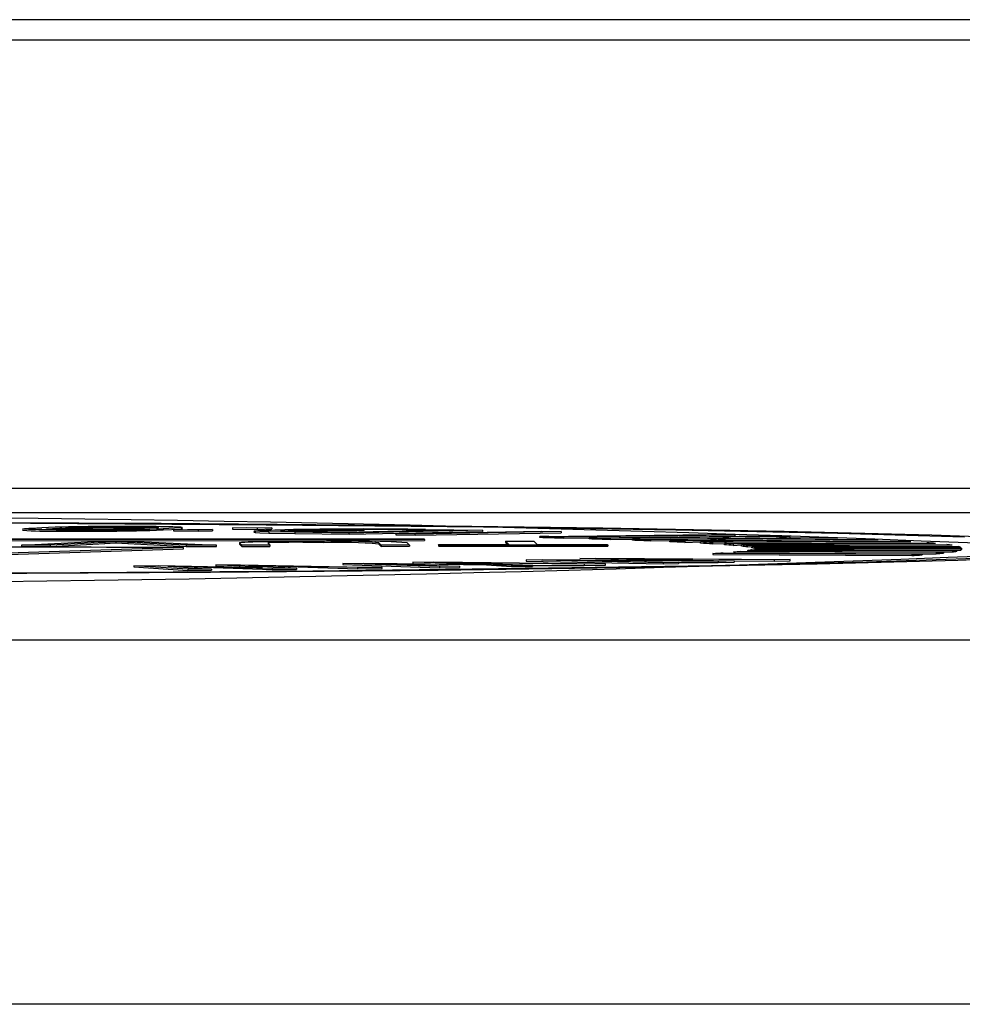
# Model space of a CAD drawing. Units: millimetres. Extents: x 0 to 11880, y 0 to 8400.
# Drawn here: x 4890 to 4898, y 2185 to 2193 of the extents above; entities that cross this region are included whole.
import ezdxf

# ---------------------------------------------------------------- set-up
doc = ezdxf.new("R2010")
doc.units = ezdxf.units.MM
doc.header["$LTSCALE"] = 20
doc.layers.add('AM_0', color=7, linetype='Continuous', lineweight=25)

msp = doc.modelspace()

# ---------------------------------------------------------------- linework, layer by layer
at = {"layer": 'AM_0'}
for p, q in [((4928.381, 2193.2826), (4868.1303, 2193.2826)), ((4928.381, 2193.1149), (4868.1303, 2193.1149)), ((4868.2489, 2189.4233), (4928.3217, 2189.4233)), ((4868.2489, 2189.2233), (4928.3217, 2189.2233)), ((4890.0856, 2189.0787), (4890.0856, 2189.0787)), ((4890.3683, 2189.0707), (4890.3683, 2189.0807)), ((4890.4383, 2189.0869), (4890.4383, 2189.0969)), ((4891.0438, 2189.0953), (4891.0438, 2189.1053)), ((4891.2435, 2189.0902), (4891.2435, 2189.0802)), ((4891.3271, 2189.0818), (4891.4433, 2189.0854)), ((4891.5339, 2189.0797), (4891.3271, 2189.0818)), ((4891.3271, 2189.0818), (4891.3271, 2189.0718)), ((4891.3271, 2189.0718), (4891.5339, 2189.0697)), ((4891.4433, 2189.0854), (4891.65, 2189.0833)), ((4891.65, 2189.0833), (4891.5339, 2189.0797)), ((4891.5339, 2189.0697), (4891.5339, 2189.0797)), ((4891.5339, 2189.0697), (4891.65, 2189.0733)), ((4891.65, 2189.0833), (4891.65, 2189.0733)), ((4891.8146, 2189.0969), (4891.9308, 2189.1005)), ((4891.8146, 2189.0969), (4891.8146, 2189.0869)), ((4892.0214, 2189.0949), (4891.8146, 2189.0969)), ((4891.8146, 2189.0869), (4892.0214, 2189.0849)), ((4891.9308, 2189.1005), (4892.1375, 2189.0985)), ((4892.0011, 2189.0696), (4891.9913, 2189.0615)), ((4892.0011, 2189.0696), (4892.0011, 2189.0596)), ((4892.1375, 2189.0985), (4892.0214, 2189.0949)), ((4892.0214, 2189.0849), (4892.0214, 2189.0949)), ((4892.0214, 2189.0849), (4892.1375, 2189.0885)), ((4892.1375, 2189.0985), (4892.1375, 2189.0885)), ((4892.4597, 2189.064), (4892.2607, 2189.0678)), ((4892.4192, 2189.0692), (4892.4192, 2189.0792)), ((4893.571, 2189.0773), (4892.7329, 2189.06)), ((4893.8728, 2189.0775), (4892.7754, 2189.0548)), ((4892.7754, 2189.0448), (4893.8728, 2189.0675)), ((4892.8993, 2189.0745), (4892.8993, 2189.0845)), ((4893.1591, 2189.0489), (4894.3612, 2189.0698)), ((4893.2939, 2189.0814), (4893.571, 2189.0773)), ((4893.2939, 2189.0814), (4893.2939, 2189.0814)), ((4894.5206, 2189.0671), (4893.3185, 2189.0461)), ((4893.4037, 2189.0844), (4893.8728, 2189.0775)), ((4893.8728, 2189.0775), (4893.8728, 2189.0675)), ((4894.3612, 2189.0698), (4894.5206, 2189.0671)), ((4894.5206, 2189.0671), (4894.5206, 2189.0571)), ((4879.5705, 2189.0033), (4893.3917, 2189.0075)), ((4893.3966, 2189.0025), (4879.5754, 2188.9983)), ((4879.5754, 2188.9883), (4893.3966, 2188.9925)), ((4890.077, 2188.9545), (4890.7313, 2188.987)), ((4890.7313, 2188.987), (4890.9696, 2188.9871)), ((4890.9696, 2188.9871), (4891.6828, 2188.955)), ((4891.9913, 2189.0615), (4892.0011, 2189.0596)), ((4892.3281, 2189.0614), (4892.1124, 2189.0651)), ((4892.1124, 2189.0651), (4892.1124, 2189.0551)), ((4892.1124, 2189.0551), (4892.3281, 2189.0514)), ((4892.3281, 2189.0614), (4892.3281, 2189.0514)), ((4892.7754, 2189.0548), (4892.3281, 2189.0614)), ((4892.3281, 2189.0514), (4892.7754, 2189.0448)), ((4892.7329, 2189.06), (4892.4597, 2189.064)), ((4892.7754, 2189.0448), (4892.7754, 2189.0548)), ((4893.1591, 2189.0489), (4893.1591, 2189.0389)), ((4893.3185, 2189.0461), (4893.1591, 2189.0489)), ((4893.1591, 2189.0389), (4893.3185, 2189.0361)), ((4893.3185, 2189.0361), (4894.5206, 2189.0571)), ((4893.3185, 2189.0361), (4893.3185, 2189.0461)), ((4893.3966, 2189.0025), (4893.3917, 2189.0075)), ((4893.3966, 2189.0025), (4893.3966, 2188.9925)), ((4894.0628, 2188.988), (4894.2954, 2188.9881)), ((4894.0912, 2188.9595), (4894.0628, 2188.988)), ((4894.0628, 2188.988), (4894.0628, 2188.978)), ((4894.2954, 2188.9881), (4894.3239, 2188.9596)), ((4894.3455, 2189.0269), (4895.7584, 2189.0434)), ((4894.3455, 2189.0169), (4894.3455, 2189.0269)), ((4895.9512, 2189.0386), (4894.5391, 2189.0221)), ((4894.5391, 2189.0221), (4894.5391, 2189.0121)), ((4894.5391, 2189.0121), (4894.7521, 2189.0163)), ((4894.7521, 2189.0163), (4896.2349, 2189.0308)), ((4894.7521, 2189.0063), (4894.7521, 2189.0163)), ((4896.4053, 2189.0257), (4894.9233, 2189.0111)), ((4894.9233, 2189.0111), (4894.9233, 2189.0011)), ((4894.9233, 2189.0011), (4895.1095, 2189.0051)), ((4895.1095, 2189.0051), (4896.6531, 2189.0175)), ((4895.1095, 2188.9951), (4895.1095, 2189.0051)), ((4896.8, 2189.0122), (4895.2572, 2188.9997)), ((4895.2572, 2188.9997), (4895.2572, 2188.9897)), ((4895.2572, 2188.9897), (4895.4154, 2188.9934)), ((4895.4154, 2188.9934), (4897.0103, 2189.0037)), ((4895.4154, 2188.9834), (4895.4154, 2188.9934)), ((4897.1328, 2188.9982), (4895.5387, 2188.9879)), ((4895.5387, 2188.9879), (4895.5387, 2188.9779)), ((4895.668, 2188.9814), (4895.9512, 2189.0286)), ((4895.668, 2188.9814), (4897.3044, 2188.9895)), ((4895.9512, 2189.0386), (4895.9512, 2189.0286)), ((4896.2349, 2189.0308), (4896.4053, 2189.0157)), ((4896.4053, 2189.0257), (4896.4053, 2189.0157)), ((4896.8, 2189.0122), (4896.8, 2189.0122)), ((4897.1328, 2188.9982), (4897.1328, 2188.9982)), ((4891.4112, 2188.9345), (4886.8982, 2188.7916)), ((4886.8982, 2188.7816), (4891.4112, 2188.9245)), ((4890.3138, 2188.9546), (4890.077, 2188.9545)), ((4890.077, 2188.9545), (4890.077, 2188.9445)), ((4890.077, 2188.9445), (4890.3138, 2188.9446)), ((4890.7641, 2188.9782), (4890.3138, 2188.9546)), ((4890.3138, 2188.9446), (4890.7641, 2188.9682)), ((4890.3138, 2188.9546), (4890.3138, 2188.9446)), ((4890.8533, 2188.9834), (4890.7641, 2188.9782)), ((4890.7641, 2188.9782), (4890.7641, 2188.9682)), ((4890.7641, 2188.9682), (4890.8533, 2188.9734)), ((4890.9516, 2188.9782), (4890.8533, 2188.9834)), ((4890.8533, 2188.9834), (4890.8533, 2188.9734)), ((4890.8533, 2188.9734), (4890.9516, 2188.9682)), ((4891.4319, 2188.9549), (4890.9516, 2188.9782)), ((4890.9516, 2188.9782), (4890.9516, 2188.9682)), ((4890.9516, 2188.9682), (4891.4319, 2188.9449)), ((4891.4112, 2188.9245), (4891.4112, 2188.9345)), ((4891.6828, 2188.955), (4891.4319, 2188.9549)), ((4891.4319, 2188.9549), (4891.4319, 2188.9449)), ((4891.4319, 2188.9449), (4891.6828, 2188.945)), ((4891.6828, 2188.945), (4891.6828, 2188.955)), ((4891.8714, 2188.9737), (4891.871, 2188.9644)), ((4891.8901, 2188.955), (4891.8714, 2188.9737)), ((4891.8714, 2188.9737), (4891.8714, 2188.9637)), ((4891.8714, 2188.9637), (4891.8901, 2188.945)), ((4891.8714, 2188.9637), (4891.8714, 2188.9637)), ((4892.1227, 2188.9551), (4891.8901, 2188.955)), ((4891.8901, 2188.945), (4891.8901, 2188.955)), ((4891.8901, 2188.945), (4892.1227, 2188.9451)), ((4892.104, 2188.9737), (4892.104, 2188.9737)), ((4892.104, 2188.9737), (4892.1227, 2188.9551)), ((4892.1227, 2188.9551), (4892.1227, 2188.9451)), ((4892.5674, 2188.9842), (4892.5674, 2188.9742)), ((4893.0391, 2188.9554), (4893.0204, 2188.974)), ((4893.0204, 2188.974), (4893.0204, 2188.964)), ((4893.0204, 2188.964), (4893.0391, 2188.9454)), ((4893.2717, 2188.9555), (4893.0391, 2188.9554)), ((4893.0391, 2188.9554), (4893.0391, 2188.9454)), ((4893.0391, 2188.9454), (4893.2717, 2188.9455)), ((4893.253, 2188.9741), (4893.2717, 2188.9555)), ((4893.2717, 2188.9555), (4893.2717, 2188.9455)), ((4893.5104, 2188.9594), (4894.0912, 2188.9595)), ((4893.5104, 2188.9594), (4893.5104, 2188.9494)), ((4893.5142, 2188.9555), (4893.5104, 2188.9594)), ((4893.5104, 2188.9494), (4893.5142, 2188.9455)), ((4894.9057, 2188.956), (4893.5142, 2188.9555)), ((4893.5142, 2188.9555), (4893.5142, 2188.9455)), ((4893.5142, 2188.9455), (4894.9057, 2188.946)), ((4894.0628, 2188.978), (4894.0912, 2188.9595)), ((4894.3239, 2188.9596), (4894.9019, 2188.9598)), ((4894.9019, 2188.9598), (4894.9057, 2188.956)), ((4894.9057, 2188.956), (4894.9057, 2188.946)), ((4895.5387, 2188.9779), (4895.668, 2188.9814)), ((4895.668, 2188.9714), (4895.668, 2188.9814)), ((4897.4017, 2188.9838), (4895.7662, 2188.9757)), ((4895.7662, 2188.9757), (4895.7662, 2188.9657)), ((4895.7662, 2188.9657), (4895.8658, 2188.969)), ((4895.8658, 2188.969), (4897.5336, 2188.9749)), ((4895.8658, 2188.959), (4895.8658, 2188.969)), ((4897.6051, 2188.9691), (4895.9382, 2188.9633)), ((4895.9382, 2188.9633), (4895.9382, 2188.9533)), ((4895.9382, 2188.9533), (4896.0075, 2188.9565)), ((4896.0013, 2188.9054), (4897.67, 2188.8997)), ((4896.0075, 2188.9565), (4897.6963, 2188.96)), ((4896.0075, 2188.9465), (4896.0075, 2188.9565)), ((4897.7416, 2188.9541), (4896.0537, 2188.9506)), ((4896.0537, 2188.9506), (4896.0537, 2188.9406)), ((4896.0537, 2188.9406), (4896.0922, 2188.9437)), ((4896.0557, 2188.9122), (4896.0557, 2188.9122)), ((4897.7442, 2188.9088), (4896.0557, 2188.9122)), ((4896.0891, 2188.9181), (4897.7785, 2188.9147)), ((4896.0922, 2188.9437), (4897.7917, 2188.9449)), ((4896.0922, 2188.9337), (4896.0922, 2188.9437)), ((4897.8106, 2188.939), (4896.112, 2188.9378)), ((4896.112, 2188.9378), (4896.112, 2188.9278)), ((4896.112, 2188.9278), (4896.1195, 2188.9309)), ((4896.1126, 2188.925), (4896.1126, 2188.925)), ((4897.8114, 2188.9239), (4896.1126, 2188.925)), ((4896.1195, 2188.9309), (4897.8192, 2188.9298)), ((4897.4017, 2188.9838), (4897.4017, 2188.9838)), ((4897.6051, 2188.9691), (4897.6051, 2188.9691)), ((4897.7416, 2188.9541), (4897.7416, 2188.9541)), ((4897.7442, 2188.9088), (4897.7442, 2188.8988)), ((4897.7785, 2188.9147), (4897.8114, 2188.9139)), ((4897.7785, 2188.9147), (4897.7785, 2188.9047)), ((4897.8106, 2188.939), (4897.8114, 2188.9239)), ((4897.8114, 2188.9239), (4897.8114, 2188.9139)), ((4897.8192, 2188.9298), (4897.8192, 2188.9198)), ((4894.233, 2188.8329), (4894.3663, 2188.8363)), ((4894.233, 2188.8329), (4894.233, 2188.823)), ((4895.3612, 2188.8103), (4894.233, 2188.8329)), ((4894.3663, 2188.8363), (4895.306, 2188.8294)), ((4894.9061, 2188.8285), (4894.6077, 2188.8307)), ((4894.6077, 2188.8307), (4894.8278, 2188.8264)), ((4894.674, 2188.844), (4894.8073, 2188.8473)), ((4895.5705, 2188.8273), (4894.674, 2188.844)), ((4894.674, 2188.844), (4894.674, 2188.844)), ((4894.8073, 2188.8473), (4896.4076, 2188.8365)), ((4894.8278, 2188.8264), (4895.4875, 2188.8135)), ((4895.8153, 2188.8217), (4894.9061, 2188.8285)), ((4894.9061, 2188.8285), (4894.9061, 2188.8285)), ((4895.3635, 2188.8397), (4895.025, 2188.8422)), ((4895.2678, 2188.8378), (4895.9466, 2188.825)), ((4895.306, 2188.8294), (4895.5705, 2188.8273)), ((4896.2743, 2188.8332), (4895.3635, 2188.8397)), ((4895.3635, 2188.8397), (4895.3635, 2188.8397)), ((4895.7707, 2188.8871), (4895.7707, 2188.8771)), ((4897.4076, 2188.8791), (4895.7707, 2188.8871)), ((4895.7707, 2188.8771), (4897.4076, 2188.8691)), ((4895.9466, 2188.825), (4895.8153, 2188.8217)), ((4895.8565, 2188.8929), (4897.4942, 2188.8848)), ((4897.6093, 2188.8938), (4895.9415, 2188.8996)), ((4895.9415, 2188.8996), (4895.9415, 2188.8996)), ((4895.9466, 2188.825), (4896.2743, 2188.8232)), ((4895.9466, 2188.825), (4895.9466, 2188.815)), ((4896.4076, 2188.8365), (4896.2743, 2188.8332)), ((4896.2743, 2188.8332), (4896.2743, 2188.8232)), ((4896.2743, 2188.8232), (4896.4076, 2188.8265)), ((4896.4076, 2188.8265), (4896.4076, 2188.8365)), ((4897.4076, 2188.8791), (4897.4076, 2188.8691)), ((4897.4942, 2188.8848), (4897.6093, 2188.8838)), ((4897.4942, 2188.8848), (4897.4942, 2188.8748)), ((4897.6093, 2188.8938), (4897.6093, 2188.8838)), ((4897.67, 2188.8997), (4897.7442, 2188.8988)), ((4897.67, 2188.8997), (4897.67, 2188.8897)), ((4891.0027, 2188.7858), (4891.2065, 2188.7877)), ((4891.4472, 2188.7568), (4891.0027, 2188.7858)), ((4891.0027, 2188.7858), (4891.0027, 2188.7758)), ((4891.0027, 2188.7758), (4891.4472, 2188.7468)), ((4891.2065, 2188.7877), (4891.8768, 2188.7743)), ((4891.4945, 2188.7766), (4891.282, 2188.7808)), ((4891.282, 2188.7808), (4891.3721, 2188.7753)), ((4891.3721, 2188.7753), (4891.6402, 2188.7586)), ((4891.6402, 2188.7586), (4891.4472, 2188.7568)), ((4891.4472, 2188.7568), (4891.4472, 2188.7468)), ((4891.4472, 2188.7468), (4891.6402, 2188.7486)), ((4891.4945, 2188.7766), (4892.1412, 2188.7535)), ((4892.1412, 2188.7635), (4891.4945, 2188.7766)), ((4891.4945, 2188.7766), (4891.4945, 2188.7766)), ((4891.6402, 2188.7586), (4891.6402, 2188.7486)), ((4891.6767, 2188.7923), (4891.8805, 2188.7943)), ((4892.0617, 2188.7704), (4891.6767, 2188.7923)), ((4891.6767, 2188.7923), (4891.6767, 2188.7823)), ((4891.6767, 2188.7823), (4891.8768, 2188.7743)), ((4891.8768, 2188.7743), (4892.0617, 2188.7704)), ((4891.8805, 2188.7943), (4893.0465, 2188.7723)), ((4892.1894, 2188.7832), (4891.9466, 2188.788)), ((4892.0539, 2188.7822), (4892.3418, 2188.7655)), ((4892.3418, 2188.7655), (4892.1412, 2188.7635)), ((4892.1412, 2188.7635), (4892.1412, 2188.7535)), ((4892.1412, 2188.7535), (4892.3418, 2188.7555)), ((4892.1894, 2188.7832), (4892.8428, 2188.7603)), ((4892.8428, 2188.7703), (4892.1894, 2188.7832)), ((4892.1894, 2188.7832), (4892.1894, 2188.7832)), ((4892.3418, 2188.7655), (4892.3418, 2188.7555)), ((4892.7228, 2188.8054), (4892.8968, 2188.8081)), ((4893.5194, 2188.7788), (4892.7228, 2188.8054)), ((4892.7228, 2188.8054), (4892.7228, 2188.7954)), ((4892.7228, 2188.7954), (4893.5194, 2188.7688)), ((4893.0465, 2188.7723), (4892.8428, 2188.7703)), ((4892.8428, 2188.7703), (4892.8428, 2188.7603)), ((4892.8428, 2188.7603), (4893.0465, 2188.7623)), ((4892.8968, 2188.8081), (4893.7189, 2188.7976)), ((4893.0465, 2188.7623), (4893.0465, 2188.7723)), ((4893.3178, 2188.7983), (4893.0569, 2188.8017)), ((4893.0569, 2188.8017), (4893.2141, 2188.7966)), ((4893.2141, 2188.7966), (4893.6843, 2188.7814)), ((4893.2985, 2188.8144), (4893.4726, 2188.8171)), ((4893.9483, 2188.7945), (4893.2985, 2188.8144)), ((4893.2985, 2188.8144), (4893.2985, 2188.8044)), ((4893.2985, 2188.8044), (4893.3178, 2188.7983)), ((4894.1122, 2188.7881), (4893.3178, 2188.7983)), ((4893.3178, 2188.7983), (4893.3178, 2188.7983)), ((4893.4726, 2188.8171), (4894.8855, 2188.8001)), ((4893.6843, 2188.7814), (4893.5194, 2188.7788)), ((4893.5194, 2188.7788), (4893.5194, 2188.7688)), ((4893.5194, 2188.7688), (4893.6843, 2188.7714)), ((4893.6159, 2188.8112), (4894.1122, 2188.7781)), ((4893.9127, 2188.8075), (4893.6159, 2188.8112)), ((4893.6843, 2188.7814), (4893.6843, 2188.7714)), ((4893.7189, 2188.7976), (4893.9483, 2188.7945)), ((4893.7935, 2188.8059), (4894.2836, 2188.7907)), ((4894.7115, 2188.7974), (4893.9127, 2188.8075)), ((4893.9127, 2188.8075), (4893.9127, 2188.8075)), ((4894.2836, 2188.7907), (4894.1122, 2188.7881)), ((4894.1122, 2188.7881), (4894.7115, 2188.7874)), ((4894.1122, 2188.7881), (4894.1122, 2188.7781)), ((4894.1122, 2188.7781), (4894.2836, 2188.7807)), ((4894.233, 2188.823), (4895.3612, 2188.8003)), ((4894.2836, 2188.7907), (4894.2836, 2188.7807)), ((4894.8855, 2188.8001), (4894.7115, 2188.7974)), ((4894.7115, 2188.7974), (4894.7115, 2188.7874)), ((4894.7115, 2188.7874), (4894.8855, 2188.7901)), ((4894.8855, 2188.7901), (4894.8855, 2188.8001)), ((4895.4875, 2188.8135), (4895.3612, 2188.8103)), ((4895.3612, 2188.8103), (4895.3612, 2188.8003)), ((4895.3612, 2188.8003), (4895.4875, 2188.8035)), ((4895.4875, 2188.8135), (4895.8153, 2188.8117)), ((4895.4875, 2188.8135), (4895.4875, 2188.8035)), ((4895.8153, 2188.8217), (4895.8153, 2188.8117)), ((4895.8153, 2188.8117), (4895.9466, 2188.815)), ((4927.2717, 2188.1733), (4881.4557, 2188.1733)), ((4927.2717, 2185.1737), (4881.4557, 2185.1737))]:
    msp.add_line(p, q, dxfattribs=at)
at = {"layer": 'AM_0', "flags": 128}
for points in [[(4880.948, 2189.1243), (4882.9012, 2189.1387), (4884.9657, 2189.1472), (4887.082, 2189.1494), (4889.1894, 2189.1453), (4891.2271, 2189.1351), (4893.1366, 2189.119), (4894.8629, 2189.0975), (4896.3564, 2189.0713), (4897.5741, 2189.041), (4898.481, 2189.0075)], [(4874.5214, 2188.9276), (4874.6614, 2188.9637), (4875.1498, 2188.999), (4875.9725, 2189.0323), (4877.1057, 2189.0627), (4878.517, 2189.0893), (4880.1657, 2189.1114), (4882.0044, 2189.1282), (4883.9801, 2189.1395), (4886.0361, 2189.1447), (4888.1132, 2189.1438), (4890.1516, 2189.1368), (4892.0928, 2189.1238), (4893.8808, 2189.1054), (4895.4642, 2189.0819), (4896.7975, 2189.0541), (4897.8423, 2189.0227)], [(4890.3683, 2189.0807), (4890.3504, 2189.0808), (4890.2818, 2189.0816), (4890.2203, 2189.0825), (4890.1931, 2189.083), (4890.1506, 2189.084), (4890.1333, 2189.0846), (4890.1068, 2189.0858), (4890.0915, 2189.087), (4890.0877, 2189.0877), (4890.0858, 2189.089), (4890.0906, 2189.0902), (4890.1009, 2189.0915), (4890.1164, 2189.0928), (4890.1372, 2189.094), (4890.149, 2189.0946), (4890.1616, 2189.0952), (4890.1889, 2189.0964), (4890.2034, 2189.097), (4890.2443, 2189.0985)], [(4890.4451, 2189.0834), (4890.4274, 2189.0835), (4890.3636, 2189.0844), (4890.3179, 2189.0856), (4890.2962, 2189.0866), (4890.2837, 2189.0876), (4890.2822, 2189.0886), (4890.2883, 2189.0896), (4890.2994, 2189.0905), (4890.3311, 2189.0924), (4890.3503, 2189.0934), (4890.3921, 2189.0951), (4890.4147, 2189.096), (4890.4383, 2189.0969)], [(4891.1177, 2189.108), (4891.0584, 2189.0952), (4891.0438, 2189.0953)], [(4891.0438, 2189.1053), (4891.0616, 2189.1051), (4891.1251, 2189.1043), (4891.1705, 2189.1031), (4891.1921, 2189.1021), (4891.2043, 2189.101), (4891.2053, 2189.1), (4891.1986, 2189.099), (4891.1869, 2189.098), (4891.1716, 2189.0971), (4891.1338, 2189.0952), (4891.1124, 2189.0942), (4891.0896, 2189.0933), (4891.0495, 2189.0918)], [(4891.2435, 2189.0802), (4891.3835, 2189.087), (4891.4036, 2189.0898), (4891.3904, 2189.1023)], [(4891.3904, 2189.1023), (4891.4036, 2189.0998), (4891.3835, 2189.097), (4891.2435, 2189.0902)], [(4892.0011, 2189.0696), (4891.9979, 2189.0699), (4891.9914, 2189.0713), (4891.9989, 2189.0733), (4892.0244, 2189.0752), (4892.0651, 2189.077), (4892.0899, 2189.0779), (4892.1175, 2189.0788), (4892.1321, 2189.0792), (4892.1632, 2189.08), (4892.1963, 2189.0808), (4892.2445, 2189.0818)], [(4892.1124, 2189.0651), (4892.0396, 2189.0673), (4892.0011, 2189.0696)], [(4892.2607, 2189.0678), (4892.2515, 2189.0681), (4892.2249, 2189.0694), (4892.2149, 2189.0706), (4892.2156, 2189.0719), (4892.2254, 2189.0731), (4892.2453, 2189.0743), (4892.2737, 2189.0755), (4892.3083, 2189.0765), (4892.3275, 2189.0771), (4892.3715, 2189.0781), (4892.4192, 2189.0792)], [(4891.8714, 2188.9737), (4891.8711, 2188.974), (4891.8717, 2188.9754), (4891.8755, 2188.9768), (4891.8787, 2188.9775), (4891.8887, 2188.9789), (4891.8957, 2188.9796), (4891.9148, 2188.981), (4891.9428, 2188.9823), (4891.9819, 2188.9835), (4892.0314, 2188.9846), (4892.0897, 2188.9856), (4892.1548, 2188.9864), (4892.226, 2188.987), (4892.3015, 2188.9875), (4892.3402, 2188.9877), (4892.419, 2188.9879), (4892.4588, 2188.988), (4892.5438, 2188.9881)], [(4892.0011, 2189.0596), (4892.0396, 2189.0573), (4892.1124, 2189.0551)], [(4898.0184, 2188.8466), (4897.0369, 2188.8147), (4895.7601, 2188.7861), (4894.2246, 2188.7616), (4892.4746, 2188.7421), (4890.5605, 2188.728), (4888.5373, 2188.7197), (4886.4633, 2188.7176), (4884.3981, 2188.7215), (4882.4011, 2188.7315), (4880.5298, 2188.7473), (4878.838, 2188.7684), (4877.3743, 2188.7941), (4876.181, 2188.8238), (4875.2923, 2188.8566), (4874.7337, 2188.8915), (4874.5214, 2188.9276)], [(4898.6264, 2188.8622), (4897.7869, 2188.8282), (4896.6305, 2188.7972), (4895.1905, 2188.7701), (4893.5081, 2188.7475), (4891.6319, 2188.7303), (4889.6159, 2188.7189), (4887.5179, 2188.7135), (4885.3984, 2188.7144), (4883.3184, 2188.7216), (4881.3376, 2188.7348), (4879.5131, 2188.7537)], [(4895.025, 2188.8422), (4895.0388, 2188.8419), (4895.0943, 2188.8409), (4895.122, 2188.8404), (4895.1497, 2188.8399), (4895.2087, 2188.8389), (4895.2678, 2188.8378)], [(4891.9466, 2188.788), (4891.9527, 2188.7877), (4891.9772, 2188.7863), (4891.9895, 2188.7857), (4892.0018, 2188.785), (4892.0279, 2188.7836), (4892.0539, 2188.7822)], [(4893.6159, 2188.8112), (4893.626, 2188.8109), (4893.6666, 2188.8097), (4893.6868, 2188.8091), (4893.7071, 2188.8085), (4893.7503, 2188.8072), (4893.7935, 2188.8059)]]:
    msp.add_lwpolyline(points, dxfattribs=at)
at = {"layer": 'AM_0'}
for centre, radius, start, end in [((4886.7543, 1909.7253), 279.4701, 87.485324, 92.50875), ((4890.3015, 2191.7206), 2.6507, 265.32783, 271.44548), ((4890.8874, 2170.0773), 19.0321, 89.30679, 91.93656), ((4890.5998, 2208.1055), 19.0262, 269.30305, 271.93883), ((4891.2774, 2179.2447), 9.878, 94.87331, 95.28059), ((4890.5961, 2208.4306), 19.3612, 269.32586, 271.91602), ((4890.9244, 2175.89), 13.2158, 89.48228, 92.10802), ((4890.9238, 2175.9214), 13.1744, 89.47816, 92.11215), ((4890.5645, 2203.4504), 14.3675, 269.52379, 270.55848), ((4890.5684, 2202.0276), 12.9447, 270.60253, 272.12968), ((4891.1252, 2182.9006), 6.2074, 87.55155, 90.06941), ((4892.8967, 2155.8726), 33.2156, 89.12537, 91.12505), ((4892.9384, 2163.9228), 25.1618, 90.08907, 91.18238), ((4892.939, 2163.8582), 25.2163, 90.09025, 91.1812), ((4892.9069, 2164.9382), 24.1463, 89.08179, 90.01819), ((4892.4617, 2183.4102), 5.575, 88.9136, 93.67839), ((4892.7654, 2182.2245), 6.7673, 85.86783, 91.87653), ((4892.7316, 2186.2118), 2.7772, 84.03074, 93.38968), ((4891.8921, 2087.3988), 101.6577, 88.507941, 88.617081), ((4891.8921, 2087.3888), 101.6577, 88.507941, 88.617081), ((4892.6431, 2115.4137), 73.6327, 88.225487, 88.358734), ((4892.6431, 2115.4037), 73.6327, 88.225487, 88.358734), ((4893.5448, 2143.5754), 45.4566, 87.84113, 88.02741), ((4893.5448, 2143.5654), 45.4566, 87.84113, 88.02741), ((4894.3299, 2163.2997), 25.7166, 87.30581, 87.58081), ((4893.1195, 2080.6322), 108.4434, 88.503688, 88.605598), ((4893.5591, 2096.9959), 92.0738, 88.228588, 88.334652), ((4894.7391, 2134.2249), 54.8261, 87.84581, 87.99938), ((4895.7424, 2159.4805), 29.5504, 87.30312, 87.54078), ((4896.4547, 2173.5728), 15.4401, 86.48366, 86.84528), ((4886.7695, 2465.8572), 277.2178, 267.415606, 272.584394), ((4889.3689, 1775.0585), 413.881, 89.717279, 90.279779), ((4892.3422, 2182.8357), 6.1427, 87.89831, 92.22145), ((4892.7154, 2185.4805), 3.4969, 84.99526, 92.42516), ((4894.3299, 2163.2897), 25.7166, 87.30581, 87.58081), ((4894.9453, 2175.5975), 13.4033, 86.48848, 86.90881), ((4894.9749, 2176.1016), 12.8884, 86.48009, 86.9172), ((4895.4974, 2183.8918), 5.0906, 85.03219, 85.84984), ((4895.4821, 2183.696), 5.277, 85.04077, 85.82954), ((4895.6849, 2191.8415), 2.953, 274.98437, 276.14968), ((4895.8559, 2187.5743), 1.3905, 81.81916, 83.73903), ((4895.8559, 2187.5643), 1.3905, 81.81916, 83.73903), ((4895.98, 2189.4402), 0.5333, 278.1646, 281.8111), ((4896.0684, 2188.8283), 0.1179, 68.3224, 78.35105), ((4896.0681, 2188.8171), 0.1191, 68.39358, 78.31956), ((4896.11, 2188.935), 0.0103, 284.71004, 336.7713), ((4897.063, 2182.7085), 6.284, 85.05105, 85.70527), ((4897.5206, 2187.4222), 1.5478, 81.79015, 83.48148), ((4897.6462, 2189.5833), 0.6815, 278.2642, 281.19285), ((4897.6462, 2189.5733), 0.6815, 278.2642, 281.19285), ((4897.7642, 2188.824), 0.124, 68.03435, 77.15724), ((4897.8067, 2188.9382), 0.0151, 288.4035, 326.11173), ((4897.8066, 2188.9283), 0.0151, 288.42786, 326.06754), ((4895.2446, 2197.4177), 8.5468, 273.52907, 274.10527), ((4896.74, 2199.66), 10.8015, 273.54323, 274.00382), ((4896.74, 2199.65), 10.8015, 273.54323, 274.00382), ((4897.2803, 2192.6437), 3.7642, 275.0143, 275.94207), ((4897.2803, 2192.6337), 3.7642, 275.0143, 275.94207)]:
    msp.add_arc(centre, radius, start, end, dxfattribs=at)

doc.saveas('drawing.dxf')
